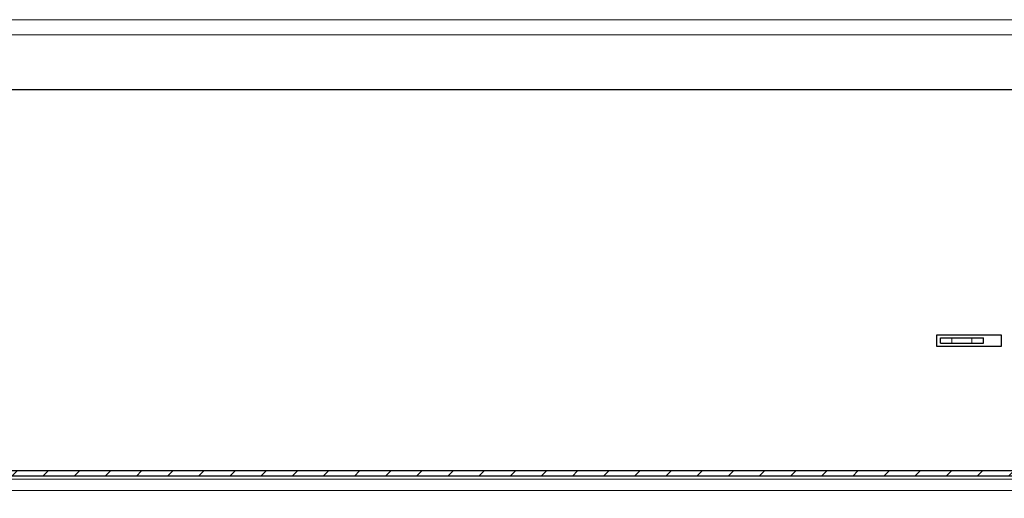
# Model space of a CAD drawing. Units: inches. Extents: x 2 to 154, y 1 to 99.
# Drawn here: x 59 to 65, y 20 to 23 of the extents above; entities that cross this region are included whole.
import ezdxf

# ---------------------------------------------------------------- set-up
doc = ezdxf.new("R2010")
doc.units = ezdxf.units.IN
doc.header["$MEASUREMENT"] = 0
doc.linetypes.add('SLD-Solid', pattern=[0])

msp = doc.modelspace()

# ---------------------------------------------------------------- hatches: boundary and pattern name
at = {"linetype": 'SLD-Solid', "lineweight": 0}
h = msp.add_hatch(dxfattribs=at)
h.set_pattern_fill('ANSI31', style=0)
edge = h.paths.add_edge_path(flags=0)
edge.add_line((53.923207, 20.7563793), (53.8456214, 20.7563793))
edge.add_line((53.8456214, 20.7563793), (53.8456214, 20.7263793))
edge.add_line((53.8456214, 20.7263793), (53.923207, 20.7263793))
edge.add_arc((53.923207, 20.6938793), 0.0325, 3, 90, ccw=False)
edge.add_line((53.9556625, 20.6955802), (53.9810214, 20.2117042))
edge.add_arc((54.070898, 20.2164145), 0.09, 183, 228)
edge.add_line((54.0106763, 20.1495314), (54.1106314, 20.0595314))
edge.add_arc((54.1708532, 20.1264145), 0.09, 228, 270)
edge.add_line((54.1708532, 20.0364145), (54.2308532, 20.0364145))
edge.add_arc((54.2308532, 20.1264145), 0.09, 270, 330)
edge.add_line((54.3087954, 20.0814145), (54.3456015, 20.1451645))
edge.add_arc((54.3737473, 20.1289145), 0.0325, 90, 150, ccw=False)
edge.add_line((54.3737473, 20.1614145), (74.5174954, 20.1614145))
edge.add_arc((74.5174954, 20.1289145), 0.0325, 30, 90, ccw=False)
edge.add_line((74.5456413, 20.1451645), (74.5824473, 20.0814145))
edge.add_arc((74.6603896, 20.1264145), 0.09, 210, 270)
edge.add_line((74.6603896, 20.0364145), (74.7203896, 20.0364145))
edge.add_arc((74.7203896, 20.1264145), 0.09, 270, 312)
edge.add_line((74.7806114, 20.0595314), (74.8805665, 20.1495314))
edge.add_arc((74.8203447, 20.2164145), 0.09, 312, 357)
edge.add_line((74.9102214, 20.2117042), (74.9355803, 20.6955802))
edge.add_arc((74.9680357, 20.6938793), 0.0325, 90, 177, ccw=False)
edge.add_line((74.9680357, 20.7263793), (75.0456214, 20.7263793))
edge.add_line((75.0456214, 20.7263793), (75.0456214, 20.7563793))
edge.add_line((75.0456214, 20.7563793), (74.9680357, 20.7563793))
edge.add_arc((74.9680357, 20.6938793), 0.0625, 90, 177)
edge.add_line((74.9056214, 20.6971503), (74.8802625, 20.2132743))
edge.add_arc((74.8203447, 20.2164145), 0.06, 312, 357, ccw=False)
edge.add_line((74.8604926, 20.1718258), (74.7605375, 20.0818258))
edge.add_arc((74.7203896, 20.1264145), 0.06, 270, 312, ccw=False)
edge.add_line((74.7203896, 20.0664145), (74.6603896, 20.0664145))
edge.add_arc((74.6603896, 20.1264145), 0.06, 210, 270, ccw=False)
edge.add_line((74.6084281, 20.0964145), (74.571622, 20.1601645))
edge.add_arc((74.5174954, 20.1289145), 0.0625, 30, 90)
edge.add_line((74.5174954, 20.1914145), (54.3737473, 20.1914145))
edge.add_arc((54.3737473, 20.1289145), 0.0625, 90, 150)
edge.add_line((54.3196208, 20.1601645), (54.2828147, 20.0964145))
edge.add_arc((54.2308532, 20.1264145), 0.06, 270, 330, ccw=False)
edge.add_line((54.2308532, 20.0664145), (54.1708532, 20.0664145))
edge.add_arc((54.1708532, 20.1264145), 0.06, 228, 270, ccw=False)
edge.add_line((54.1307053, 20.0818258), (54.0307502, 20.1718258))
edge.add_arc((54.070898, 20.2164145), 0.06, 183, 228, ccw=False)
edge.add_line((54.0109803, 20.2132743), (53.9856214, 20.6971503))
edge.add_arc((53.923207, 20.6938793), 0.0625, 3, 90)

# ---------------------------------------------------------------- linework, layer by layer
at = {"color": 8, "linetype": 'SLD-Solid', "lineweight": 0}
for p, q in [((55.8008699, 22.752453), (73.0903711, 22.752453)), ((55.8008699, 22.6656719), (73.0903711, 22.6656719)), ((64.3888127, 20.9163794), (64.3888127, 20.9463794)), ((64.5024301, 20.9163794), (64.5024301, 20.9463794)), ((54.3456014, 20.1451645), (74.5456413, 20.1451645)), ((54.3087956, 20.0814145), (74.5824472, 20.0814145))]:
    msp.add_line(p, q, dxfattribs=at)
at = {"color": 7, "linetype": 'SLD-Solid', "lineweight": 30}
for p, q in [((74.4378133, 22.353577), (54.4534295, 22.353577)), ((64.6695311, 20.9623794), (64.3002529, 20.9623794)), ((64.3002529, 20.9623794), (64.3002529, 20.9003794)), ((64.6695311, 20.9003794), (64.6695311, 20.9623794)), ((64.3231214, 20.9163794), (64.3231214, 20.9463794)), ((64.3231214, 20.9463794), (64.3888127, 20.9463794)), ((64.3231214, 20.9163794), (64.3888127, 20.9163794)), ((64.3888127, 20.9463794), (64.5024301, 20.9463794)), ((64.3888127, 20.9163794), (64.5024301, 20.9163794)), ((64.5024301, 20.9463794), (64.5681214, 20.9463794)), ((64.5024301, 20.9163794), (64.5681214, 20.9163794)), ((64.5681214, 20.9163794), (64.5681214, 20.9463794)), ((64.3002529, 20.9003794), (64.6695311, 20.9003794)), ((74.5174958, 20.1914144), (54.373747, 20.1914144)), ((74.5174958, 20.1614144), (54.373747, 20.1614144))]:
    msp.add_line(p, q, dxfattribs=at)

doc.saveas('drawing.dxf')
